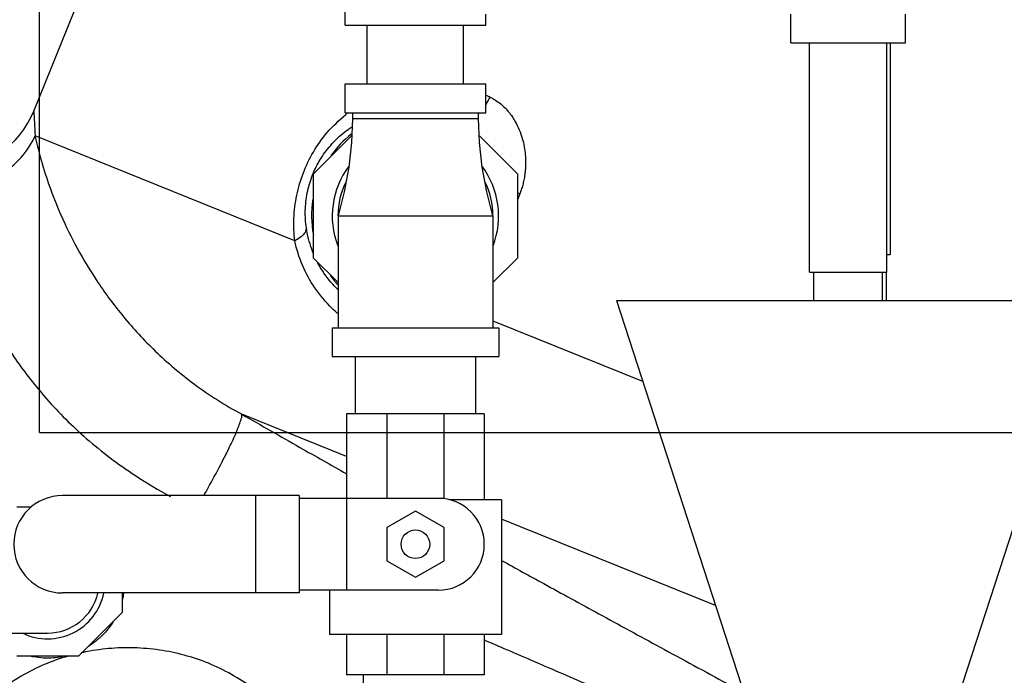
# Model space of a CAD drawing. Units: inches. Extents: x -74 to 73, y -49 to 67.
# Drawn here: x 0 to 11, y -3 to 4 of the extents above; entities that cross this region are included whole.
import ezdxf

# ---------------------------------------------------------------- set-up
doc = ezdxf.new("R2010")
doc.units = ezdxf.units.IN
doc.header["$LTSCALE"] = 1.21
doc.header["$MEASUREMENT"] = 0
doc.layers.get('0').update_dxf_attribs({"linetype": 'CONTINUOUS'})

msp = doc.modelspace()

# ---------------------------------------------------------------- linework, layer by layer
at = {"color": 7, "linetype": 'Continuous'}
for p, q in [((0, 0), (0, 17)), ((-0.063, 3.501), (0.605, 5.155)), ((3.328, 4.438), (3.328, 4.75)), ((4.859, 4.438), (4.859, 4.558)), ((8.181, 4.245), (8.181, 4.558)), ((9.431, 4.245), (9.431, 4.558)), ((3.328, 4.438), (4.859, 4.438)), ((3.568, 3.797), (3.568, 4.438)), ((4.618, 3.797), (4.618, 4.438)), ((8.181, 4.245), (9.431, 4.245)), ((8.386, 1.745), (8.386, 4.245)), ((9.226, 1.745), (9.226, 4.245)), ((9.263, 4.245), (9.263, 1.938)), ((3.328, 3.484), (3.328, 3.797)), ((3.328, 3.797), (4.859, 3.797)), ((4.859, 3.484), (4.859, 3.797)), ((3.328, 3.484), (4.859, 3.484)), ((3.406, 3.484), (3.406, 3.422)), ((4.781, 3.422), (4.781, 3.484)), ((3.406, 3.422), (4.781, 3.422)), ((2.78, 2.088), (-0.049, 3.231)), ((2.984, 2.819), (3.399, 3.234)), ((4.788, 3.234), (5.203, 2.819)), ((2.984, 1.9), (2.984, 2.819)), ((5.203, 2.819), (5.203, 1.9)), ((5.203, 2.611), (5.23, 2.6)), ((5.23, 2.6), (5.203, 2.533)), ((3.25, 2.359), (3.25, 1.141)), ((3.25, 2.359), (3.421, 2.359)), ((3.421, 2.359), (4.937, 2.359)), ((4.937, 2.359), (4.937, 1.141)), ((9.226, 1.938), (9.263, 1.938)), ((3.25, 1.634), (2.984, 1.9)), ((5.203, 1.9), (4.937, 1.634)), ((8.386, 1.745), (9.226, 1.745)), ((8.431, 1.438), (8.431, 1.745)), ((9.181, 1.438), (9.181, 1.745)), ((9.218, 1.745), (9.218, 1.438)), ((6.281, 1.438), (11.406, 1.438)), ((6.281, 1.438), (7.718, -2.986)), ((11.406, 1.438), (9.968, -2.986)), ((4.937, 1.217), (6.567, 0.558)), ((3.187, 1.141), (3.187, 0.828)), ((3.187, 1.141), (5, 1.141)), ((5, 1.141), (5, 0.828)), ((3.187, 0.828), (5, 0.828)), ((3.437, 0.828), (3.437, 0.203)), ((4.749, 0.828), (4.749, 0.203)), ((3.343, -0.264), (2.203, 0.197)), ((3.343, 0.203), (3.343, -1.719)), ((4.843, 0.203), (3.343, 0.203)), ((3.783, 0.203), (3.783, -0.719)), ((4.404, 0.203), (4.404, -0.725)), ((4.843, 0.203), (4.843, -0.734)), ((0, 0), (22, 0)), ((2.827, -0.687), (0.25, -0.687)), ((2.351, -0.687), (2.351, -1.75)), ((2.827, -0.687), (2.827, -1.75)), ((4.343, -0.719), (2.827, -0.719)), ((5.031, -0.734), (4.461, -0.734)), ((5.031, -0.734), (5.031, -2.203)), ((-0.249, -0.812), (-0.089, -0.812)), ((4.093, -0.858), (3.781, -1.038)), ((4.406, -1.038), (4.093, -0.858)), ((7.361, -1.887), (5.031, -0.946)), ((3.781, -1.038), (3.781, -1.399)), ((4.406, -1.399), (4.406, -1.038)), ((3.781, -1.399), (4.093, -1.579)), ((4.093, -1.579), (4.406, -1.399)), ((2.827, -1.75), (0.25, -1.75)), ((0.9, -1.75), (0.9, -1.961)), ((4.343, -1.719), (2.827, -1.719)), ((3.156, -1.719), (3.156, -2.203)), ((0.9, -1.961), (0.424, -2.437)), ((-0.725, -2.187), (0.087, -2.187)), ((5.031, -2.203), (3.156, -2.203)), ((3.343, -2.203), (3.343, -2.641)), ((3.783, -2.203), (3.783, -2.641)), ((4.404, -2.203), (4.404, -2.641)), ((4.843, -2.203), (4.843, -2.641)), ((0.424, -2.437), (-0.249, -2.437)), ((4.843, -2.641), (3.343, -2.641)), ((3.525, -2.641), (3.525, -6.125))]:
    msp.add_line(p, q, dxfattribs=at)
for points in [[(3.406, 3.422), (3.396, 3.161), (3.367, 2.891), (3.317, 2.621), (3.25, 2.359)], [(4.937, 2.359), (4.869, 2.621), (4.82, 2.891), (4.79, 3.161), (4.781, 3.422)]]:
    msp.add_lwpolyline(points, dxfattribs=at)
msp.add_circle((4.093, -1.219), 0.156, dxfattribs=at)
for centre, radius, start, end in [((-0.99, 3.875), 1, 269.9999, 338), ((4.093, 2.359), 1.131, 128.1561, 144.4845), ((4.093, 2.359), 0.906, 143.2217, 200.9981), ((4.093, 2.359), 0.906, 339.0019, 36.7783), ((4.093, 2.359), 0.844, 153.6003, 180), ((4.093, 2.359), 0.844, 0, 26.3997), ((4.093, 2.359), 1.131, 170.7897, 190.5783), ((4.093, 2.359), 1.131, 214.7632, 221.36), ((0.25, -1.219), 0.531, 90, 270), ((4.343, -1.219), 0.5, 270, 90), ((0.087, -1.625), 0.625, 244.3446, 348.4194), ((0.087, -1.625), 0.562, 270, 347.1131)]:
    msp.add_arc(centre, radius, start, end, dxfattribs=at)
for points, start_tangent, end_tangent in [([(4.861, 3.675), (4.906, 3.654)], (0.912114, -0.409937), (0.897359, -0.441301)), ([(4.862, 3.575), (4.906, 3.654)], (0.542428, 0.840102), (0.417599, 0.908632)), ([(4.906, 3.654), (5.022, 3.579), (5.111, 3.489), (5.177, 3.393), (5.224, 3.297), (5.257, 3.203), (5.278, 3.113), (5.289, 3.027), (5.293, 2.948), (5.291, 2.875), (5.284, 2.809), (5.274, 2.749), (5.261, 2.695), (5.246, 2.645), (5.23, 2.6)], (0.897302, -0.441417), (-0.374594, -0.927189)), ([(-0.063, 3.501), (-0.061, 3.47), (-0.056, 3.38), (-0.049, 3.231)], (0.060078, -0.998194), (0.041505, -0.999138)), ([(2.78, 2.088), (2.77, 2.331), (2.801, 2.584), (2.873, 2.829), (2.982, 3.055), (3.132, 3.267), (3.331, 3.462), (3.338, 3.468)], (-0.121079, 0.992643), (0.777431, 0.628969)), ([(3.338, 3.468), (3.362, 3.487)], (0.777431, 0.628969), (0.789817, 0.613342)), ([(4.784, 3.478), (4.787, 3.481)], (0.716262, 0.697831), (0.709418, 0.704788)), ([(2.979, 2.821), (3.053, 2.968), (3.17, 3.128), (3.325, 3.275), (3.399, 3.328)], (0.383484, 0.923547), (0.834658, 0.550769)), ([(-0.967, 2.652), (-0.68, 2.693), (-0.418, 2.812), (-0.202, 2.996), (-0.049, 3.231)], (0.999973, 0.007357), (0.413191, 0.910644)), ([(-0.049, 3.231), (0.006, 3.004), (0.099, 2.708), (0.232, 2.37), (0.409, 2.009), (0.635, 1.635), (0.913, 1.261), (1.26, 0.887), (1.683, 0.528), (2.203, 0.197)], (0.211574, -0.977362), (0.87836, -0.477999)), ([(2.905, 2.229), (2.894, 2.415), (2.915, 2.609), (2.969, 2.796), (2.979, 2.821)], (-0.143495, 0.989651), (0.383484, 0.923547)), ([(-0.967, 2.652), (-0.932, 2.389), (-0.853, 2.046), (-0.721, 1.653), (-0.526, 1.234), (-0.262, 0.799), (0.076, 0.366), (0.509, -0.065), (1.044, -0.471), (1.426, -0.699)], (0.092419, -0.99572), (0.880075, -0.474834)), ([(2.905, 2.229), (2.891, 2.18), (2.848, 2.132), (2.78, 2.088)], (0.00538, -0.999986), (-0.890943, -0.454114)), ([(2.98, 1.953), (2.964, 1.996), (2.905, 2.229)], (-0.377342, 0.926074), (-0.143634, 0.989631)), ([(3.246, 1.296), (3.187, 1.351), (2.998, 1.575), (2.862, 1.823), (2.78, 2.088)], (-0.750356, 0.661034), (-0.196186, 0.980567)), ([(3.247, 1.558), (3.213, 1.592), (3.067, 1.782), (3.03, 1.847)], (-0.718975, 0.695036), (-0.468113, 0.883669)), ([(1.789, -0.688), (1.836, -0.604), (1.96, -0.374), (2.066, -0.166), (2.145, 0.007), (2.191, 0.131), (2.203, 0.197)], (0.493677, 0.869646), (-0.195302, 0.980743)), ([(2.203, 0.197), (2.835, -0.163), (3.343, -0.452)], (0.868237, -0.496149), (0.870423, -0.492305)), ([(5.031, -1.395), (5.49, -1.648), (6.092, -1.977), (6.759, -2.341), (7.489, -2.738), (7.67, -2.837)], (0.875465, -0.483282), (0.877966, -0.478724)), ([(0.916, -1.75), (0.915, -1.754), (0.903, -1.818)], (-0.149447, -0.98877), (-0.230729, -0.973018)), ([(0.801, -2.063), (0.703, -2.191), (0.547, -2.323), (0.53, -2.334)], (-0.524882, -0.851175), (-0.850483, -0.526002)), ([(2.691, -3.177), (2.556, -3.003), (2.376, -2.832), (2.151, -2.673), (1.902, -2.543), (1.642, -2.447), (1.373, -2.383), (1.098, -2.351), (0.821, -2.351), (0.547, -2.384), (0.454, -2.402)], (-0.542252, 0.840216), (-0.976484, -0.21559)), ([(4.843, -2.262), (5.02, -2.338), (5.614, -2.594), (6.263, -2.875), (6.965, -3.181), (7.718, -3.515)], (0.917464, -0.397819), (0.91217, -0.409812)), ([(0.324, -2.435), (0.278, -2.448), (0.019, -2.545), (-0.229, -2.674), (-0.452, -2.832), (-0.632, -3.003), (-0.767, -3.177)], (-0.962416, -0.271579), (-0.542253, -0.840215)), ([(0.251, -2.444), (0.147, -2.458), (-0.062, -2.447), (-0.092, -2.441)], (-0.980955, -0.194237), (-0.977191, 0.212364))]:
    msp.add_spline(points, degree=3, dxfattribs=dict(at, start_tangent=start_tangent, end_tangent=end_tangent))

doc.saveas('drawing.dxf')
